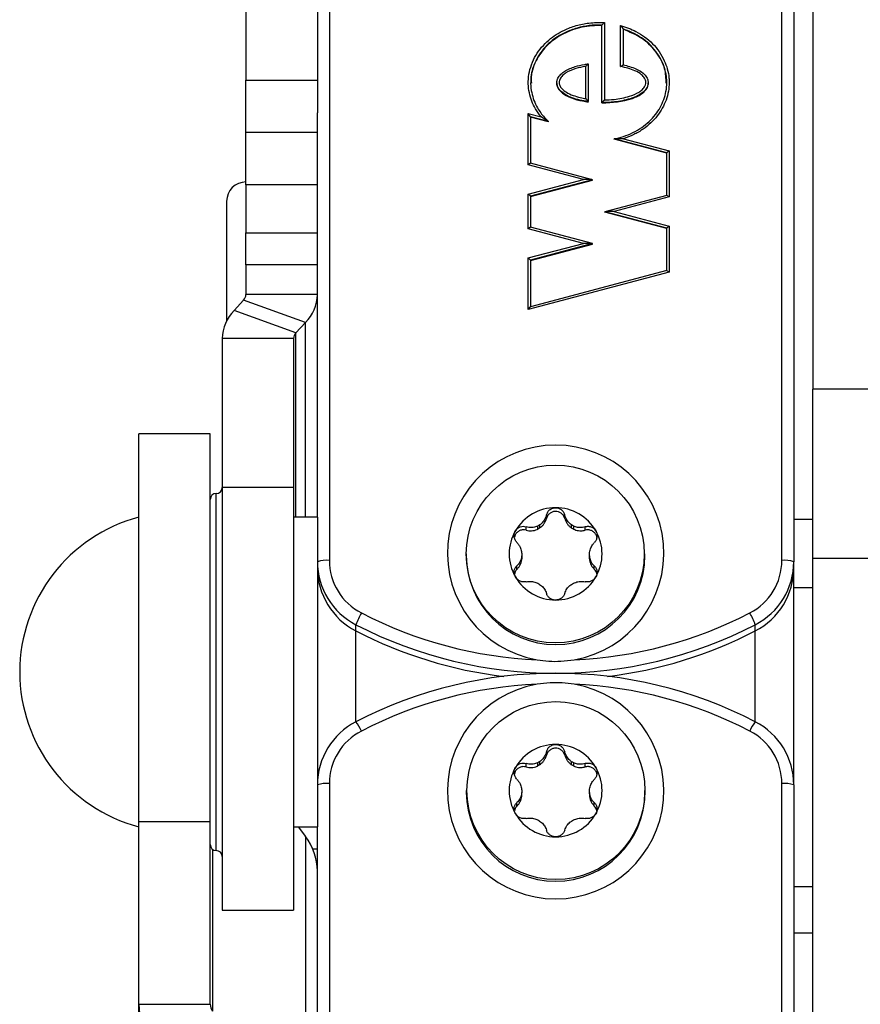
# Model space of a CAD drawing. Extents: x 5 to 415, y 4 to 293.
# Drawn here: x 34 to 37, y 264 to 267 of the extents above; entities that cross this region are included whole.
import ezdxf

# ---------------------------------------------------------------- set-up
doc = ezdxf.new("R2010")
doc.units = 0
doc.linetypes.add('SLD-DURCHGEHEND', pattern=[0])
doc.layers.add('AM_0', color=7, linetype='CONTINUOUS')

msp = doc.modelspace()

# ---------------------------------------------------------------- linework, layer by layer
at = {"layer": 'AM_0', "color": 7, "linetype": 'SLD-DURCHGEHEND'}
for p, q in [((35.15526, 269.17366), (35.15526, 265.09108)), ((36.42193, 265.09108), (36.42193, 269.17366)), ((36.45526, 269.17017), (36.45526, 265.0876)), ((34.92193, 269.02196), (34.92193, 266.4362)), ((35.12193, 269.02196), (35.12193, 266.4362)), ((36.5086, 266.95966), (36.5086, 265.57055)), ((35.92506, 266.59746), (35.92506, 266.38065)), ((35.91839, 266.37328), (35.91839, 266.59041)), ((35.97062, 266.47419), (35.97062, 266.58955)), ((35.97729, 266.5797), (35.97729, 266.47888)), ((35.88005, 266.48195), (35.88005, 266.37599)), ((35.87338, 266.38441), (35.87338, 266.47492)), ((34.92193, 266.4362), (35.12193, 266.4362)), ((34.92193, 266.28966), (34.92193, 266.4362)), ((35.12193, 266.4362), (35.12193, 266.34501)), ((35.79178, 266.42897), (35.79178, 266.42792)), ((36.04778, 266.42773), (36.04778, 266.42897)), ((35.88005, 266.37494), (35.88005, 266.37599)), ((35.91839, 266.37223), (35.91839, 266.37328)), ((35.12193, 265.212), (35.12193, 266.34501)), ((35.71206, 266.34268), (35.74772, 266.33324)), ((35.71206, 266.19887), (35.71206, 266.34268)), ((35.71872, 266.33336), (35.71206, 266.34268)), ((35.71872, 266.33336), (35.71872, 266.2033)), ((35.7683, 266.32023), (35.71872, 266.33336)), ((35.7683, 266.31919), (35.71872, 266.33231)), ((35.7683, 266.31919), (35.7683, 266.32023)), ((35.12193, 266.28966), (34.92193, 266.28966)), ((34.92193, 266.14312), (34.92193, 266.28966)), ((36.09978, 266.23249), (35.95201, 266.27161)), ((35.95201, 266.27056), (35.95201, 266.27161)), ((36.09978, 266.23145), (35.95201, 266.27056)), ((35.97815, 266.27224), (36.10644, 266.23828)), ((36.10644, 266.23828), (36.09978, 266.23249)), ((36.09978, 266.11348), (36.09978, 266.23249)), ((36.10644, 266.23828), (36.10644, 266.10905)), ((35.71872, 266.20327), (35.71206, 266.19887)), ((35.86619, 266.15807), (35.71206, 266.19887)), ((35.89198, 266.15744), (35.71869, 266.20331)), ((35.71206, 266.11727), (35.86619, 266.15807)), ((35.89211, 266.15737), (35.71872, 266.11148)), ((35.71872, 266.11043), (35.89211, 266.15633)), ((35.89211, 266.15633), (35.89211, 266.15737)), ((35.12193, 266.14312), (34.92193, 266.14312)), ((34.92193, 266.14312), (34.92193, 266.00857)), ((34.86776, 266.09691), (34.86776, 265.76176)), ((35.71206, 266.01986), (35.71206, 266.11727)), ((35.71872, 266.11148), (35.71206, 266.11727)), ((35.71872, 266.11148), (35.71872, 266.02429)), ((36.09981, 266.11349), (35.92652, 266.06762)), ((36.10644, 266.10905), (35.95231, 266.06825)), ((36.10644, 266.10905), (36.09978, 266.11344)), ((36.09978, 266.02165), (35.92639, 266.06755)), ((35.92639, 266.0665), (35.92639, 266.06755)), ((35.95231, 266.06825), (36.10644, 266.02745)), ((36.09978, 266.02061), (35.92639, 266.0665)), ((35.71872, 266.02425), (35.71206, 266.01986)), ((35.86619, 265.97906), (35.71206, 266.01986)), ((35.89198, 265.97843), (35.71869, 266.0243)), ((36.10644, 266.02745), (36.09978, 266.02165)), ((36.09978, 265.90264), (36.09978, 266.02165)), ((36.10644, 266.02745), (36.10644, 265.89821)), ((34.92193, 266.00857), (35.12193, 266.00857)), ((34.92193, 265.91889), (34.92193, 266.00857)), ((35.71206, 265.93825), (35.86619, 265.97906)), ((35.89211, 265.97836), (35.71872, 265.93246)), ((35.71872, 265.93142), (35.89211, 265.97731)), ((35.89211, 265.97731), (35.89211, 265.97836)), ((35.71206, 265.79381), (35.71206, 265.93825)), ((35.71872, 265.93246), (35.71206, 265.93825)), ((35.71872, 265.93246), (35.71872, 265.80177)), ((35.12193, 265.91889), (34.92193, 265.91889)), ((34.92193, 265.91889), (34.92193, 265.83568)), ((36.09981, 265.90265), (35.71869, 265.80177)), ((36.10644, 265.89821), (36.09978, 265.90261)), ((36.10644, 265.89821), (35.71206, 265.79381)), ((34.91535, 265.82022), (34.88864, 265.79111)), ((35.08855, 265.75729), (34.91535, 265.82022)), ((35.12193, 265.83568), (34.92193, 265.83568)), ((35.06184, 265.72817), (34.88864, 265.79111)), ((35.71206, 265.79381), (35.71872, 265.80174)), ((35.08855, 265.75729), (35.06184, 265.72817)), ((35.08855, 265.212), (35.08855, 265.75729)), ((35.05526, 265.71272), (34.85526, 265.71272)), ((34.85526, 265.71272), (34.85526, 265.29676)), ((35.05526, 265.71272), (35.05526, 265.29676)), ((35.06184, 265.212), (35.06184, 265.72817)), ((36.7086, 265.57055), (36.5086, 265.57055)), ((36.5086, 265.09786), (36.5086, 265.57055)), ((34.82193, 265.44533), (34.62193, 265.44533)), ((34.62193, 264.35912), (34.62193, 265.44533)), ((34.82193, 264.35912), (34.82193, 265.44533)), ((34.85526, 265.29676), (34.85526, 264.112)), ((34.85526, 265.29676), (35.05526, 265.29676)), ((35.05526, 265.29676), (35.05526, 264.112)), ((34.8386, 264.27867), (34.8386, 265.27867)), ((35.12193, 265.212), (35.05526, 265.212)), ((35.12193, 265.212), (35.12193, 264.39793)), ((35.76282, 265.2084), (35.76282, 265.21803)), ((35.81437, 265.2084), (35.81437, 265.21803)), ((35.70607, 265.17581), (35.70607, 265.18545)), ((35.73852, 265.17874), (35.73852, 265.18746)), ((35.74388, 265.19054), (35.74388, 265.18181)), ((35.83331, 265.18181), (35.83331, 265.19054)), ((35.83867, 265.18746), (35.83867, 265.17874)), ((35.87112, 265.17581), (35.87112, 265.18545)), ((36.45526, 265.20683), (36.5086, 265.20683)), ((35.74388, 265.18181), (35.73852, 265.17874)), ((35.83867, 265.17874), (35.83331, 265.18181)), ((35.5386, 265.10948), (35.5386, 265.1046)), ((35.6938, 265.11043), (35.6938, 265.10428)), ((35.6938, 265.09556), (35.6938, 265.10428)), ((35.6938, 265.10171), (35.6938, 265.09556)), ((35.88339, 265.10428), (35.88339, 265.11043)), ((35.88339, 265.10428), (35.88339, 265.09556)), ((35.88339, 265.09556), (35.88339, 265.10171)), ((36.0386, 265.1046), (36.0386, 265.10948)), ((35.68029, 265.06624), (35.68029, 265.07587)), ((35.8969, 265.06624), (35.8969, 265.07587)), ((36.45526, 265.07017), (36.45526, 265.0876)), ((36.5086, 265.09786), (36.7086, 265.09786)), ((36.5086, 258.14161), (36.5086, 265.09786)), ((36.45526, 264.46277), (36.45526, 265.07017)), ((36.45526, 265.01511), (36.5086, 265.01511)), ((35.22962, 264.89372), (35.22962, 264.91114)), ((36.34757, 264.89372), (36.34757, 264.91114)), ((35.22962, 264.63922), (35.22962, 264.89372)), ((36.34757, 264.63922), (36.34757, 264.89372)), ((35.76282, 264.54539), (35.76282, 264.55502)), ((35.81437, 264.54539), (35.81437, 264.55502)), ((35.73852, 264.51572), (35.73852, 264.52444)), ((35.74388, 264.52752), (35.74388, 264.5188)), ((35.83331, 264.5188), (35.83331, 264.52752)), ((35.83867, 264.52444), (35.83867, 264.51572)), ((35.70607, 264.5128), (35.70607, 264.52243)), ((35.74388, 264.5188), (35.73852, 264.51572)), ((35.83867, 264.51572), (35.83331, 264.5188)), ((35.87112, 264.5128), (35.87112, 264.52243)), ((35.15526, 264.46625), (35.15526, 260.38368)), ((35.5386, 264.44646), (35.5386, 264.44159)), ((35.6938, 264.44742), (35.6938, 264.44126)), ((35.6938, 264.43254), (35.6938, 264.44126)), ((35.88339, 264.44126), (35.88339, 264.44742)), ((35.88339, 264.44126), (35.88339, 264.43254)), ((36.0386, 264.44159), (36.0386, 264.44646)), ((36.42193, 260.38368), (36.42193, 264.46625)), ((36.45526, 264.46277), (36.45526, 260.38019)), ((35.68029, 264.40323), (35.68029, 264.41286)), ((35.8969, 264.40323), (35.8969, 264.41286)), ((35.12193, 264.39793), (35.12193, 264.3455)), ((34.82193, 264.35912), (34.62193, 264.35912)), ((34.62193, 263.84805), (34.62193, 264.35912)), ((34.82193, 263.84805), (34.82193, 264.35912)), ((35.05526, 264.34533), (35.12193, 264.34533)), ((35.06826, 264.34533), (35.08855, 264.31802)), ((35.12193, 263.20535), (35.12193, 264.3455)), ((35.08855, 264.31802), (35.08855, 263.47893)), ((34.82851, 264.28207), (34.82851, 263.82896)), ((35.12193, 264.28237), (35.10918, 264.28237)), ((35.12193, 264.24523), (35.12001, 264.24523)), ((36.5086, 264.1775), (36.45526, 264.1775)), ((34.85526, 264.112), (35.05526, 264.112)), ((36.45526, 264.04859), (36.5086, 264.04859)), ((34.62193, 263.84805), (34.82193, 263.84805)), ((34.62193, 263.20136), (34.62193, 263.84805))]:
    msp.add_line(p, q, dxfattribs=at)
for centre in [(35.78771, 265.10919), (35.78948, 264.44675)]:
    msp.add_circle(centre, 0.24911, dxfattribs=at)
for centre, radius, start, end in [((34.92193, 266.09691), 0.05417, 90, 180), ((34.89899, 265.83632), 0.02295, 315.47054, 358.40323), ((35.00558, 265.83892), 0.1164, 315.47054, 358.40323), ((34.97162, 265.70948), 0.1164, 135.47054, 178.40323), ((35.0782, 265.71208), 0.02295, 135.47054, 178.40323), ((35.7886, 265.11125), 0.30278, 279.87646, 260.12354), ((34.8386, 265.29533), 0.01667, 270, 0), ((34.8386, 265.262), 0.01667, 90, 180), ((34.73693, 264.77867), 0.44833, 104.86282, 255.13718), ((35.78846, 265.10864), 0.13013, 89.94099, 149.78681), ((35.78873, 265.10864), 0.13013, 30.21319, 90.05901), ((35.78847, 265.10668), 0.09497, 117.99928, 121.72853), ((35.78872, 265.10668), 0.09497, 58.27147, 62.00072), ((35.78729, 265.10948), 0.12869, 149.84587, 210.15413), ((35.7899, 265.10948), 0.12869, 329.84587, 30.15413), ((35.7886, 265.10555), 0.25, 180.21707, 359.78293), ((35.78756, 265.10736), 0.09381, 178.11993, 181.88007), ((35.78963, 265.10736), 0.09381, 358.11993, 1.88007), ((35.14702, 265.00874), 0.08275, 84.28345, 107.65129), ((35.32071, 265.08783), 0.19878, 180.06649, 242.72664), ((35.32091, 265.09127), 0.16565, 180.06649, 242.72664), ((36.25628, 265.09127), 0.16565, 297.27336, 359.93351), ((36.25648, 265.08783), 0.19878, 297.27336, 359.93351), ((36.43017, 265.00874), 0.08275, 72.34871, 95.71655), ((35.32071, 265.07041), 0.19878, 180.06649, 242.72664), ((36.25648, 265.07041), 0.19878, 297.27336, 359.93351), ((35.78846, 265.11032), 0.13013, 210.21319, 270.05901), ((35.78847, 265.10803), 0.09497, 238.27147, 242.00072), ((35.78873, 265.11032), 0.13013, 269.94099, 329.78681), ((35.78872, 265.10803), 0.09497, 297.99928, 301.72853), ((35.45037, 264.82794), 0.2359, 150.51952, 159.34785), ((35.78841, 265.99463), 1.18281, 242.65067, 267.49269), ((35.78879, 265.99463), 1.18281, 272.50731, 297.34933), ((36.12682, 264.82794), 0.2359, 20.65215, 29.48048), ((35.7886, 265.99209), 1.21692, 242.65574, 297.34426), ((35.78828, 265.97373), 1.21594, 242.64853, 263.14748), ((35.78891, 265.97373), 1.21594, 276.85252, 297.35147), ((35.7886, 263.55828), 1.21692, 62.65574, 117.34426), ((35.78841, 263.5627), 1.18281, 92.50731, 117.34933), ((35.7886, 264.44609), 0.30278, 99.87646, 80.12354), ((35.78879, 263.5627), 1.18281, 62.65067, 87.49269), ((35.32071, 264.46254), 0.19878, 117.27336, 179.93351), ((35.13592, 264.56609), 0.11886, 23.40118, 37.97213), ((36.44127, 264.56609), 0.11886, 142.02787, 156.59882), ((36.25648, 264.46254), 0.19878, 0.06649, 62.72664), ((35.32091, 264.46606), 0.16565, 117.27336, 179.93351), ((36.25628, 264.46606), 0.16565, 0.06649, 62.72664), ((35.78846, 264.44563), 0.13013, 89.94099, 149.78681), ((35.78873, 264.44563), 0.13013, 30.21319, 90.05901), ((35.78847, 264.44366), 0.09497, 117.99928, 121.72853), ((35.78872, 264.44366), 0.09497, 58.27147, 62.00072), ((35.78729, 264.44646), 0.12869, 149.84587, 210.15413), ((35.7899, 264.44646), 0.12869, 329.84587, 30.15413), ((35.14702, 264.38392), 0.08275, 84.28345, 107.65129), ((35.7886, 264.44253), 0.25, 180.21707, 359.78293), ((35.78756, 264.44434), 0.09381, 178.11993, 181.88007), ((35.78963, 264.44434), 0.09381, 358.11993, 1.88007), ((36.43017, 264.38392), 0.08275, 72.34871, 95.71655), ((35.78846, 264.4473), 0.13013, 210.21319, 270.05901), ((35.78847, 264.44502), 0.09497, 238.27147, 242.00072), ((35.78873, 264.4473), 0.13013, 269.94099, 329.78681), ((35.78872, 264.44502), 0.09497, 297.99928, 301.72853), ((34.95988, 264.2195), 0.16206, 0.60893, 37.43804), ((34.8386, 264.29533), 0.01667, 180, 270), ((34.8386, 264.262), 0.01667, 0, 90), ((34.78398, 263.84977), 0.16206, 180.60893, 217.43804), ((34.85387, 263.84838), 0.03195, 180.60893, 217.43804)]:
    msp.add_arc(centre, radius, start, end, dxfattribs=at)
for centre, start_param, end_param in [((35.86619, 266.15737), 0, 1.5707963), ((35.95231, 266.06755), 1.5707963, 3.1415927), ((35.86619, 265.97836), 0, 1.5707963)]:
    msp.add_ellipse(centre, major_axis=(0.02592, 0), ratio=0.0268856, start_param=start_param, end_param=end_param, dxfattribs=at)
for points, knots in [([(35.74772, 266.33324), (35.74222, 266.34068), (35.73204, 266.35446), (35.72137, 266.37736), (35.71431, 266.40087), (35.71127, 266.42629), (35.71316, 266.45306), (35.72033, 266.48004), (35.7325, 266.50563), (35.74907, 266.52895), (35.76849, 266.54844), (35.79014, 266.56432), (35.81557, 266.57831), (35.8461, 266.58974), (35.88381, 266.59795), (35.91048, 266.59763), (35.92506, 266.59746)], [0, 0, 0, 0, 0.0679501, 0.1259316, 0.1852839, 0.2484242, 0.3137686, 0.3822524, 0.4531513, 0.5216235, 0.5920474, 0.6547058, 0.7185004, 0.8048103, 0.8933532, 1, 1, 1, 1]), ([(35.91839, 266.59041), (35.91839, 266.59041), (35.90637, 266.59093), (35.88281, 266.58992), (35.84828, 266.58281), (35.81879, 266.57176), (35.79391, 266.55813), (35.77321, 266.54299), (35.75438, 266.52418), (35.7386, 266.50209), (35.72675, 266.47738), (35.71987, 266.45189), (35.71796, 266.42604), (35.72079, 266.40195), (35.72753, 266.37916), (35.73882, 266.3554), (35.75284, 266.33554), (35.76449, 266.32401), (35.7683, 266.32023)], [0, 0, 0, 0, 0.0000098, 0.0881092, 0.1716785, 0.2573722, 0.3177939, 0.3792377, 0.444905, 0.512398, 0.5778329, 0.6454766, 0.705517, 0.7676705, 0.8230181, 0.8797218, 0.9606056, 1, 1, 1, 1]), ([(35.91839, 266.59041), (35.91844, 266.59052), (35.91854, 266.59074), (35.91932, 266.59168), (35.92074, 266.5932), (35.92274, 266.59522), (35.92429, 266.59673), (35.92502, 266.59743), (35.92506, 266.59746)], [0, 0, 0, 0, 0.1436155, 0.2865987, 0.485338, 0.7558507, 0.9893427, 1, 1, 1, 1]), ([(35.91839, 266.58937), (35.89959, 266.58872), (35.86231, 266.58743), (35.81025, 266.56827), (35.76598, 266.53835), (35.73536, 266.49799), (35.71914, 266.4594), (35.72041, 266.43563), (35.72083, 266.42793)], [0, 0, 0, 0, 0.1964334, 0.3895079, 0.5744708, 0.750211, 0.9191626, 1, 1, 1, 1]), ([(35.95201, 266.27161), (35.95201, 266.27161), (35.96092, 266.27339), (35.97891, 266.27815), (36.00511, 266.28878), (36.02926, 266.30271), (36.0506, 266.31966), (36.06788, 266.33852), (36.08174, 266.35937), (36.09183, 266.38128), (36.09826, 266.40472), (36.10016, 266.42496), (36.09921, 266.44506), (36.09559, 266.46484), (36.08703, 266.48844), (36.07378, 266.51168), (36.05599, 266.53317), (36.03461, 266.55146), (36.00859, 266.56784), (35.98852, 266.57544), (35.97729, 266.5797)], [0, 0, 0, 0, 0.000009, 0.0616001, 0.1258696, 0.1913837, 0.2501944, 0.3104173, 0.364574, 0.4200372, 0.4739928, 0.529569, 0.5577719, 0.6110806, 0.6659192, 0.7281338, 0.7923098, 0.8547237, 0.9187099, 1, 1, 1, 1]), ([(35.97062, 266.58955), (35.98523, 266.58444), (36.00887, 266.57615), (36.03843, 266.55762), (36.06044, 266.53886), (36.07914, 266.51638), (36.09291, 266.49237), (36.102, 266.46746), (36.10584, 266.44676), (36.10684, 266.42572), (36.10491, 266.40452), (36.0983, 266.38016), (36.08771, 266.35704), (36.07343, 266.33547), (36.05536, 266.31566), (36.0331, 266.29797), (36.00727, 266.28286), (35.98793, 266.27581), (35.97815, 266.27224)], [0, 0, 0, 0, 0.1043637, 0.1689838, 0.2351161, 0.2997998, 0.3664609, 0.4221403, 0.4793549, 0.508894, 0.5652582, 0.6233859, 0.6797051, 0.7374267, 0.7983732, 0.8608416, 0.9296602, 1, 1, 1, 1]), ([(35.97062, 266.58955), (35.97065, 266.58951), (35.97154, 266.58829), (35.97323, 266.58593), (35.97528, 266.58298), (35.97654, 266.58107), (35.97717, 266.58003), (35.97725, 266.57981), (35.97729, 266.5797)], [0, 0, 0, 0, 0.0095319, 0.3169907, 0.6026785, 0.777143, 0.8881468, 1, 1, 1, 1]), ([(36.09813, 266.42775), (36.09758, 266.44124), (36.09631, 266.47244), (36.07143, 266.51698), (36.03106, 266.55659), (35.99553, 266.57117), (35.97729, 266.57865)], [0, 0, 0, 0, 0.194364, 0.4493764, 0.717191, 1, 1, 1, 1]), ([(35.88005, 266.37599), (35.88005, 266.37599), (35.87198, 266.3771), (35.85683, 266.37986), (35.83498, 266.38618), (35.81585, 266.39453), (35.80156, 266.40559), (35.79363, 266.41745), (35.79151, 266.42654), (35.7921, 266.43449), (35.79506, 266.44326), (35.80277, 266.45324), (35.81871, 266.46533), (35.84173, 266.47427), (35.86432, 266.4796), (35.87674, 266.48145), (35.88005, 266.48195)], [0, 0, 0, 0, 0.0000181, 0.1105993, 0.2086554, 0.3085965, 0.3925619, 0.4505687, 0.4999696, 0.5161978, 0.5591589, 0.6238773, 0.6847964, 0.8295357, 0.954616, 1, 1, 1, 1]), ([(35.88005, 266.48195), (35.88, 266.48196), (35.87992, 266.48197), (35.87921, 266.48134), (35.87788, 266.47999), (35.87585, 266.47777), (35.87422, 266.47591), (35.87341, 266.47495), (35.87338, 266.47492)], [0, 0, 0, 0, 0.1270576, 0.2533925, 0.4396117, 0.7171464, 0.9899647, 1, 1, 1, 1]), ([(35.87338, 266.47492), (35.87269, 266.4748), (35.86319, 266.47318), (35.84401, 266.4687), (35.82223, 266.4603), (35.8077, 266.44935), (35.80115, 266.44093), (35.79822, 266.43256), (35.7985, 266.42633), (35.80077, 266.41949), (35.8067, 266.41068), (35.81951, 266.40088), (35.83737, 266.39311), (35.85589, 266.38767), (35.8681, 266.3854), (35.87338, 266.38441)], [0, 0, 0, 0, 0.0112898, 0.15496585, 0.31688038, 0.38130368, 0.44616006, 0.48582176, 0.52221942, 0.54451174, 0.60177163, 0.69024182, 0.80037772, 0.91358195, 1, 1, 1, 1]), ([(35.97729, 266.47888), (35.97729, 266.47888), (35.98966, 266.47629), (36.0095, 266.47071), (36.03199, 266.4581), (36.04299, 266.44578), (36.04776, 266.43484), (36.04803, 266.42471), (36.04421, 266.4143), (36.03665, 266.40458), (36.02114, 266.39281), (35.99301, 266.38174), (35.95661, 266.37443), (35.92996, 266.37363), (35.91839, 266.37328)], [0, 0, 0, 0, 0.00001639, 0.15542507, 0.2516606, 0.31272254, 0.35567398, 0.39646679, 0.43460188, 0.49056201, 0.54585479, 0.67265001, 0.85791585, 1, 1, 1, 1]), ([(35.92506, 266.38065), (35.93414, 266.38108), (35.95786, 266.38219), (35.99084, 266.38878), (36.0176, 266.39922), (36.03174, 266.40989), (36.03819, 266.4181), (36.0413, 266.42638), (36.04108, 266.43422), (36.03716, 266.44303), (36.02751, 266.45374), (36.0112, 266.46278), (35.9912, 266.46976), (35.97752, 266.47271), (35.97062, 266.47419)], [0, 0, 0, 0, 0.1220232, 0.3187669, 0.4495585, 0.5035098, 0.5553417, 0.5880307, 0.621032, 0.6584114, 0.7157287, 0.8121286, 0.9053714, 1, 1, 1, 1]), ([(35.97062, 266.47419), (35.97066, 266.47422), (35.97134, 266.47477), (35.97283, 266.47595), (35.97481, 266.47743), (35.97628, 266.47845), (35.97713, 266.47895), (35.97724, 266.4789), (35.97729, 266.47888)], [0, 0, 0, 0, 0.0112532, 0.2193495, 0.4808977, 0.6866864, 0.8430729, 1, 1, 1, 1]), ([(35.79178, 266.42792), (35.79221, 266.42452), (35.79311, 266.41749), (35.80141, 266.40433), (35.82878, 266.38399), (35.85851, 266.37874), (35.88005, 266.37494)], [0, 0, 0, 0, 0.0928193, 0.1923023, 0.4149928, 1, 1, 1, 1]), ([(35.91839, 266.37223), (35.94719, 266.374), (35.98708, 266.37646), (36.02853, 266.39559), (36.04228, 266.41016), (36.04746, 266.4201), (36.04747, 266.42616), (36.04748, 266.42794)], [0, 0, 0, 0, 0.56804331, 0.7866474, 0.87985085, 0.96476536, 1, 1, 1, 1]), ([(35.87338, 266.38441), (35.87341, 266.38438), (35.87422, 266.38342), (35.87585, 266.38149), (35.87788, 266.37901), (35.87921, 266.37731), (35.87992, 266.37632), (35.88, 266.3761), (35.88005, 266.37599)], [0, 0, 0, 0, 0.0100353, 0.2828536, 0.5603883, 0.7466075, 0.8729424, 1, 1, 1, 1]), ([(35.91839, 266.37328), (35.91844, 266.37339), (35.91853, 266.3736), (35.9193, 266.37455), (35.9207, 266.37611), (35.9227, 266.37824), (35.92427, 266.37985), (35.92502, 266.38062), (35.92506, 266.38065)], [0, 0, 0, 0, 0.1396629, 0.2786819, 0.4740644, 0.7456904, 0.989514, 1, 1, 1, 1]), ([(35.7683, 266.32023), (35.76828, 266.32027), (35.76822, 266.32036), (35.76768, 266.32074), (35.76593, 266.32188), (35.75921, 266.32597), (35.75269, 266.33003), (35.74776, 266.33321), (35.74772, 266.33324)], [0, 0, 0, 0, 0.0262694, 0.058783, 0.1189539, 0.3190863, 0.9932896, 1, 1, 1, 1]), ([(35.97815, 266.27224), (35.97809, 266.27224), (35.97146, 266.27207), (35.96308, 266.27196), (35.95466, 266.27184), (35.95269, 266.27174), (35.9521, 266.27168), (35.95204, 266.27163), (35.95201, 266.27161)], [0, 0, 0, 0, 0.0064932, 0.7130777, 0.8949543, 0.9482743, 0.9768046, 1, 1, 1, 1]), ([(35.76282, 265.21803), (35.76211, 265.21565), (35.76067, 265.21084), (35.75728, 265.20438), (35.75315, 265.19869), (35.74876, 265.19411), (35.7454, 265.19165), (35.74388, 265.19054)], [0, 0, 0, 0, 0.2258923, 0.457325, 0.6457498, 0.8392328, 1, 1, 1, 1]), ([(35.76282, 265.21803), (35.76391, 265.22109), (35.7661, 265.22722), (35.77314, 265.23429), (35.78112, 265.2382), (35.78643, 265.2386), (35.7886, 265.23877)], [0, 0, 0, 0, 0.2816087, 0.5646141, 0.8224587, 1, 1, 1, 1]), ([(35.81437, 265.2084), (35.81332, 265.21123), (35.81121, 265.2169), (35.80471, 265.22347), (35.7966, 265.2276), (35.78755, 265.22878), (35.77863, 265.22691), (35.77088, 265.22219), (35.76536, 265.21569), (35.7636, 265.21063), (35.76282, 265.2084)], [0, 0, 0, 0, 0.1287742, 0.2577586, 0.3863933, 0.5146377, 0.642675, 0.7707321, 0.8990309, 1, 1, 1, 1]), ([(35.7886, 265.23877), (35.78929, 265.23875), (35.79272, 265.23866), (35.79883, 265.2371), (35.8059, 265.23266), (35.81157, 265.22614), (35.81342, 265.22078), (35.81437, 265.21803)], [0, 0, 0, 0, 0.0574595, 0.2812821, 0.5075504, 0.7470048, 1, 1, 1, 1]), ([(35.83331, 265.19054), (35.83154, 265.19185), (35.82793, 265.19452), (35.82189, 265.20111), (35.81706, 265.2091), (35.8151, 265.21559), (35.81437, 265.21803)], [0, 0, 0, 0, 0.1880301, 0.3823784, 0.7677347, 1, 1, 1, 1]), ([(35.67601, 265.17412), (35.67638, 265.17471), (35.67816, 265.17761), (35.68251, 265.18206), (35.68973, 265.18583), (35.69797, 265.18729), (35.70332, 265.18607), (35.70607, 265.18545)], [0, 0, 0, 0, 0.0573581, 0.2811826, 0.5074475, 0.7468942, 1, 1, 1, 1]), ([(35.73852, 265.18746), (35.73651, 265.1866), (35.73241, 265.18485), (35.72385, 265.18306), (35.71479, 265.18306), (35.70845, 265.18479), (35.70607, 265.18545)], [0, 0, 0, 0, 0.1880301, 0.3823784, 0.7677347, 1, 1, 1, 1]), ([(35.74388, 265.18181), (35.74579, 265.18322), (35.74974, 265.18612), (35.75479, 265.19173), (35.75968, 265.19905), (35.76167, 265.20497), (35.76282, 265.2084)], [0, 0, 0, 0, 0.213007, 0.4409581, 0.6754406, 1, 1, 1, 1]), ([(35.81437, 265.2084), (35.81514, 265.20596), (35.81671, 265.201), (35.82057, 265.19422), (35.82549, 265.1881), (35.82994, 265.18414), (35.83271, 265.18223), (35.83331, 265.18181)], [0, 0, 0, 0, 0.230088, 0.4667914, 0.6970921, 0.934159, 1, 1, 1, 1]), ([(35.87112, 265.18545), (35.8688, 265.18481), (35.86411, 265.18351), (35.85705, 265.18305), (35.85023, 265.18365), (35.84417, 265.18507), (35.84039, 265.18671), (35.83867, 265.18746)], [0, 0, 0, 0, 0.2258921, 0.4573245, 0.6457494, 0.8392324, 1, 1, 1, 1]), ([(35.87112, 265.18545), (35.8742, 265.18611), (35.88035, 265.18745), (35.88974, 265.1851), (35.89697, 265.18026), (35.89996, 265.1759), (35.90118, 265.17412)], [0, 0, 0, 0, 0.2816082, 0.5646137, 0.8224583, 1, 1, 1, 1]), ([(35.68029, 265.14105), (35.67831, 265.14359), (35.67434, 265.1487), (35.672, 265.15847), (35.67274, 265.16739), (35.67506, 265.17217), (35.67601, 265.17412)], [0, 0, 0, 0, 0.2814702, 0.5644925, 0.8223503, 1, 1, 1, 1]), ([(35.70607, 265.17581), (35.7031, 265.17634), (35.69716, 265.17738), (35.68822, 265.1751), (35.68066, 265.17018), (35.67522, 265.16348), (35.67386, 265.15822), (35.67325, 265.15586)], [0, 0, 0, 0, 0.2080203, 0.4163805, 0.6241758, 0.8313408, 1, 1, 1, 1]), ([(35.70607, 265.17581), (35.70856, 265.17525), (35.71362, 265.17409), (35.72141, 265.174), (35.72915, 265.17515), (35.73482, 265.177), (35.73786, 265.17843), (35.73852, 265.17874)], [0, 0, 0, 0, 0.2300878, 0.4667909, 0.6970916, 0.9341585, 1, 1, 1, 1]), ([(35.83867, 265.17874), (35.84084, 265.1778), (35.84534, 265.17585), (35.85272, 265.17432), (35.86149, 265.1738), (35.86758, 265.17507), (35.87112, 265.17581)], [0, 0, 0, 0, 0.2130075, 0.4409586, 0.6754411, 1, 1, 1, 1]), ([(35.90413, 265.15541), (35.90412, 265.15571), (35.90398, 265.15898), (35.90089, 265.16477), (35.89506, 265.17154), (35.88704, 265.17582), (35.87869, 265.1773), (35.87344, 265.17627), (35.87112, 265.17581)], [0, 0, 0, 0, 0.0205237, 0.2252115, 0.4295684, 0.6339568, 0.8387307, 1, 1, 1, 1]), ([(35.90118, 265.17412), (35.90151, 265.17351), (35.90315, 265.17052), (35.90491, 265.16444), (35.90476, 265.15602), (35.90219, 265.14772), (35.89869, 265.14331), (35.8969, 265.14105)], [0, 0, 0, 0, 0.0574591, 0.2812818, 0.50755, 0.7470044, 1, 1, 1, 1]), ([(35.68029, 265.14105), (35.6819, 265.13919), (35.68516, 265.13541), (35.68883, 265.12911), (35.69152, 265.1226), (35.69318, 265.11645), (35.69361, 265.11231), (35.6938, 265.11043)], [0, 0, 0, 0, 0.2258324, 0.4572003, 0.6456352, 0.8391284, 1, 1, 1, 1]), ([(35.88339, 265.11043), (35.88362, 265.11263), (35.88411, 265.1171), (35.88664, 265.1257), (35.89086, 265.13403), (35.89525, 265.13913), (35.8969, 265.14105)], [0, 0, 0, 0, 0.1880301, 0.3823784, 0.7677347, 1, 1, 1, 1]), ([(35.6938, 265.10428), (35.69357, 265.10212), (35.69308, 265.09775), (35.69055, 265.08959), (35.68633, 265.08196), (35.68194, 265.07754), (35.68029, 265.07587)], [0, 0, 0, 0, 0.1880301, 0.3823784, 0.7677347, 1, 1, 1, 1]), ([(35.8969, 265.07587), (35.89529, 265.07749), (35.89203, 265.08076), (35.88836, 265.08646), (35.88567, 265.09251), (35.88401, 265.09837), (35.88358, 265.10243), (35.88339, 265.10428)], [0, 0, 0, 0, 0.2258324, 0.4572003, 0.6456352, 0.8391284, 1, 1, 1, 1]), ([(35.67601, 265.04483), (35.67568, 265.04544), (35.67404, 265.04843), (35.67228, 265.05436), (35.67243, 265.06237), (35.675, 265.07004), (35.6785, 265.07389), (35.68029, 265.07587)], [0, 0, 0, 0, 0.0574591, 0.2812818, 0.50755, 0.7470044, 1, 1, 1, 1]), ([(35.68029, 265.06624), (35.68201, 265.06809), (35.6855, 265.07185), (35.68943, 265.07848), (35.69226, 265.08571), (35.69347, 265.0915), (35.69374, 265.09483), (35.6938, 265.09556)], [0, 0, 0, 0, 0.2300152, 0.4666393, 0.6969406, 0.934008, 1, 1, 1, 1]), ([(35.88339, 265.09556), (35.88365, 265.09322), (35.88419, 265.08838), (35.88652, 265.08128), (35.8904, 265.07349), (35.89451, 265.0689), (35.8969, 265.06624)], [0, 0, 0, 0, 0.2128583, 0.4408094, 0.6752919, 1, 1, 1, 1]), ([(35.8969, 265.07587), (35.89888, 265.07364), (35.90285, 265.06917), (35.90519, 265.06008), (35.90445, 265.05152), (35.90213, 265.04677), (35.90118, 265.04483)], [0, 0, 0, 0, 0.2814702, 0.5644925, 0.8223503, 1, 1, 1, 1]), ([(35.68029, 265.06624), (35.67831, 265.06398), (35.67481, 265.06), (35.6737, 265.05485), (35.67322, 265.05263)], [0, 0, 0, 0, 0.5687933, 1, 1, 1, 1]), ([(35.90399, 265.05329), (35.90324, 265.05589), (35.90184, 265.06075), (35.89847, 265.0645), (35.8969, 265.06624)], [0, 0, 0, 0, 0.5351048, 1, 1, 1, 1]), ([(35.70607, 265.03148), (35.703, 265.03112), (35.69684, 265.03041), (35.68745, 265.03345), (35.68022, 265.03864), (35.67723, 265.04304), (35.67601, 265.04483)], [0, 0, 0, 0, 0.2816082, 0.5646137, 0.8224583, 1, 1, 1, 1]), ([(35.70607, 265.03148), (35.70839, 265.03187), (35.71308, 265.03266), (35.72014, 265.03252), (35.72696, 265.03147), (35.73302, 265.02976), (35.7368, 265.02803), (35.73852, 265.02725)], [0, 0, 0, 0, 0.2258921, 0.4573245, 0.6457494, 0.8392324, 1, 1, 1, 1]), ([(35.74388, 265.02418), (35.74565, 265.0229), (35.74926, 265.02032), (35.7553, 265.01417), (35.76013, 265.0069), (35.76209, 265.00108), (35.76282, 264.99889)], [0, 0, 0, 0, 0.1880301, 0.3823784, 0.7677347, 1, 1, 1, 1]), ([(35.81437, 264.99889), (35.81508, 265.00102), (35.81652, 265.00534), (35.81991, 265.0112), (35.82404, 265.01643), (35.82843, 265.02072), (35.83179, 265.0231), (35.83331, 265.02418)], [0, 0, 0, 0, 0.2258923, 0.457325, 0.6457498, 0.8392328, 1, 1, 1, 1]), ([(35.83867, 265.02725), (35.84068, 265.02816), (35.84478, 265.02999), (35.85334, 265.03223), (35.8624, 265.03294), (35.86874, 265.03188), (35.87112, 265.03148)], [0, 0, 0, 0, 0.1880301, 0.3823784, 0.7677347, 1, 1, 1, 1]), ([(35.90118, 265.04483), (35.90081, 265.04424), (35.89903, 265.04133), (35.89468, 265.03674), (35.88746, 265.03255), (35.87922, 265.03046), (35.87387, 265.03113), (35.87112, 265.03148)], [0, 0, 0, 0, 0.05735812, 0.2811826, 0.50744749, 0.74689421, 1, 1, 1, 1]), ([(35.7886, 264.98019), (35.7879, 264.98021), (35.78447, 264.98029), (35.77836, 264.9817), (35.77129, 264.98573), (35.76562, 264.99162), (35.76377, 264.99642), (35.76282, 264.99889)], [0, 0, 0, 0, 0.05745952, 0.28128211, 0.50755036, 0.74700475, 1, 1, 1, 1]), ([(35.81437, 264.99889), (35.81328, 264.99614), (35.81109, 264.99064), (35.80405, 264.98425), (35.79607, 264.9807), (35.79076, 264.98034), (35.7886, 264.98019)], [0, 0, 0, 0, 0.2816087, 0.5646141, 0.8224587, 1, 1, 1, 1]), ([(35.73666, 264.81296), (35.7477, 264.81146), (35.7699, 264.80846), (35.80481, 264.80825), (35.82826, 264.81134), (35.84053, 264.81296)], [0, 0, 0, 0, 0.3201492, 0.6442175, 1, 1, 1, 1]), ([(35.84053, 264.74438), (35.82949, 264.74586), (35.80729, 264.74885), (35.77238, 264.74905), (35.74893, 264.74598), (35.73666, 264.74438)], [0, 0, 0, 0, 0.3201492, 0.6442175, 1, 1, 1, 1]), ([(35.76282, 264.55502), (35.76211, 264.55264), (35.76067, 264.54782), (35.75728, 264.54136), (35.75315, 264.53568), (35.74876, 264.53109), (35.7454, 264.52864), (35.74388, 264.52752)], [0, 0, 0, 0, 0.22589234, 0.45732496, 0.64574984, 0.83923281, 1, 1, 1, 1]), ([(35.76282, 264.55502), (35.76391, 264.55808), (35.7661, 264.56421), (35.77314, 264.57128), (35.78112, 264.57519), (35.78643, 264.57559), (35.7886, 264.57575)], [0, 0, 0, 0, 0.2816087, 0.5646141, 0.8224587, 1, 1, 1, 1]), ([(35.81437, 264.54539), (35.81332, 264.54822), (35.81121, 264.55389), (35.80471, 264.56045), (35.7966, 264.56459), (35.78755, 264.56577), (35.77863, 264.5639), (35.77088, 264.55917), (35.76536, 264.55267), (35.7636, 264.54762), (35.76282, 264.54539)], [0, 0, 0, 0, 0.1287742, 0.2577586, 0.3863933, 0.5146377, 0.642675, 0.7707321, 0.8990309, 1, 1, 1, 1]), ([(35.7886, 264.57575), (35.78929, 264.57573), (35.79272, 264.57565), (35.79883, 264.57409), (35.8059, 264.56965), (35.81157, 264.56312), (35.81342, 264.55777), (35.81437, 264.55502)], [0, 0, 0, 0, 0.0574595, 0.2812821, 0.5075504, 0.7470048, 1, 1, 1, 1]), ([(35.83331, 264.52752), (35.83154, 264.52884), (35.82793, 264.53151), (35.82189, 264.5381), (35.81706, 264.54608), (35.8151, 264.55258), (35.81437, 264.55502)], [0, 0, 0, 0, 0.1880301, 0.3823784, 0.7677347, 1, 1, 1, 1]), ([(35.67601, 264.51111), (35.67638, 264.5117), (35.67816, 264.5146), (35.68251, 264.51905), (35.68973, 264.52282), (35.69797, 264.52428), (35.70332, 264.52306), (35.70607, 264.52243)], [0, 0, 0, 0, 0.0573581, 0.2811826, 0.5074475, 0.7468942, 1, 1, 1, 1]), ([(35.73852, 264.52444), (35.73651, 264.52358), (35.73241, 264.52183), (35.72385, 264.52004), (35.71479, 264.52005), (35.70845, 264.52178), (35.70607, 264.52243)], [0, 0, 0, 0, 0.1880301, 0.3823784, 0.7677347, 1, 1, 1, 1]), ([(35.74388, 264.5188), (35.74579, 264.5202), (35.74974, 264.52311), (35.75479, 264.52871), (35.75968, 264.53603), (35.76167, 264.54195), (35.76282, 264.54539)], [0, 0, 0, 0, 0.213007, 0.4409581, 0.6754406, 1, 1, 1, 1]), ([(35.81437, 264.54539), (35.81514, 264.54294), (35.81671, 264.53799), (35.82057, 264.53121), (35.82549, 264.52509), (35.82994, 264.52113), (35.83271, 264.51922), (35.83331, 264.5188)], [0, 0, 0, 0, 0.230088, 0.4667914, 0.6970921, 0.934159, 1, 1, 1, 1]), ([(35.87112, 264.52243), (35.8688, 264.52179), (35.86411, 264.5205), (35.85705, 264.52004), (35.85023, 264.52063), (35.84417, 264.52205), (35.84039, 264.5237), (35.83867, 264.52444)], [0, 0, 0, 0, 0.2258921, 0.4573245, 0.6457494, 0.8392324, 1, 1, 1, 1]), ([(35.87112, 264.52243), (35.8742, 264.5231), (35.88035, 264.52444), (35.88974, 264.52208), (35.89697, 264.51725), (35.89996, 264.51289), (35.90118, 264.51111)], [0, 0, 0, 0, 0.2816082, 0.5646137, 0.8224583, 1, 1, 1, 1]), ([(35.68029, 264.47803), (35.67831, 264.48058), (35.67434, 264.48568), (35.672, 264.49545), (35.67274, 264.50437), (35.67506, 264.50916), (35.67601, 264.51111)], [0, 0, 0, 0, 0.28147023, 0.56449248, 0.82235028, 1, 1, 1, 1]), ([(35.70607, 264.5128), (35.7031, 264.51332), (35.69716, 264.51436), (35.68822, 264.51208), (35.68066, 264.50717), (35.67522, 264.50047), (35.67386, 264.49521), (35.67325, 264.49285)], [0, 0, 0, 0, 0.2080203, 0.4163805, 0.6241758, 0.8313408, 1, 1, 1, 1]), ([(35.70607, 264.5128), (35.70856, 264.51223), (35.71362, 264.51108), (35.72141, 264.51099), (35.72915, 264.51214), (35.73482, 264.51399), (35.73786, 264.51541), (35.73852, 264.51572)], [0, 0, 0, 0, 0.2300878, 0.4667909, 0.6970916, 0.9341585, 1, 1, 1, 1]), ([(35.83867, 264.51572), (35.84084, 264.51478), (35.84534, 264.51283), (35.85272, 264.51131), (35.86149, 264.51078), (35.86758, 264.51206), (35.87112, 264.5128)], [0, 0, 0, 0, 0.2130075, 0.4409586, 0.6754411, 1, 1, 1, 1]), ([(35.90413, 264.4924), (35.90412, 264.49269), (35.90398, 264.49597), (35.90089, 264.50176), (35.89506, 264.50852), (35.88704, 264.51281), (35.87869, 264.51429), (35.87344, 264.51325), (35.87112, 264.5128)], [0, 0, 0, 0, 0.0205237, 0.2252115, 0.4295684, 0.6339568, 0.8387307, 1, 1, 1, 1]), ([(35.90118, 264.51111), (35.90151, 264.5105), (35.90315, 264.5075), (35.90491, 264.50143), (35.90476, 264.49301), (35.90219, 264.48471), (35.89869, 264.4803), (35.8969, 264.47803)], [0, 0, 0, 0, 0.0574591, 0.2812818, 0.50755, 0.7470044, 1, 1, 1, 1]), ([(35.68029, 264.47803), (35.6819, 264.47617), (35.68516, 264.4724), (35.68883, 264.4661), (35.69152, 264.45959), (35.69318, 264.45344), (35.69361, 264.4493), (35.6938, 264.44742)], [0, 0, 0, 0, 0.2258324, 0.4572003, 0.6456352, 0.8391284, 1, 1, 1, 1]), ([(35.88339, 264.44742), (35.88362, 264.44962), (35.88411, 264.45408), (35.88664, 264.46268), (35.89086, 264.47102), (35.89525, 264.47612), (35.8969, 264.47803)], [0, 0, 0, 0, 0.1880301, 0.3823784, 0.7677347, 1, 1, 1, 1]), ([(35.6938, 264.44126), (35.69357, 264.43911), (35.69308, 264.43473), (35.69055, 264.42657), (35.68633, 264.41895), (35.68194, 264.41452), (35.68029, 264.41286)], [0, 0, 0, 0, 0.1880301, 0.3823784, 0.7677347, 1, 1, 1, 1]), ([(35.8969, 264.41286), (35.89529, 264.41447), (35.89203, 264.41775), (35.88836, 264.42345), (35.88567, 264.4295), (35.88401, 264.43535), (35.88358, 264.43942), (35.88339, 264.44126)], [0, 0, 0, 0, 0.22583242, 0.45720032, 0.64563523, 0.8391284, 1, 1, 1, 1]), ([(35.67601, 264.38182), (35.67568, 264.38243), (35.67404, 264.38541), (35.67228, 264.39135), (35.67243, 264.39935), (35.675, 264.40702), (35.6785, 264.41088), (35.68029, 264.41286)], [0, 0, 0, 0, 0.0574591, 0.2812818, 0.50755, 0.7470044, 1, 1, 1, 1]), ([(35.68029, 264.40323), (35.68201, 264.40508), (35.6855, 264.40883), (35.68943, 264.41547), (35.69226, 264.42269), (35.69347, 264.42848), (35.69374, 264.43182), (35.6938, 264.43254)], [0, 0, 0, 0, 0.2300152, 0.4666393, 0.6969406, 0.934008, 1, 1, 1, 1]), ([(35.88339, 264.43254), (35.88365, 264.4302), (35.88419, 264.42536), (35.88652, 264.41827), (35.8904, 264.41048), (35.89451, 264.40589), (35.8969, 264.40323)], [0, 0, 0, 0, 0.2128583, 0.4408094, 0.6752919, 1, 1, 1, 1]), ([(35.8969, 264.41286), (35.89888, 264.41063), (35.90285, 264.40615), (35.90519, 264.39706), (35.90445, 264.3885), (35.90213, 264.38376), (35.90118, 264.38182)], [0, 0, 0, 0, 0.2814702, 0.5644925, 0.8223503, 1, 1, 1, 1]), ([(35.68029, 264.40323), (35.67831, 264.40096), (35.67481, 264.39698), (35.6737, 264.39183), (35.67322, 264.38961)], [0, 0, 0, 0, 0.5687933, 1, 1, 1, 1]), ([(35.90399, 264.39027), (35.90324, 264.39287), (35.90184, 264.39773), (35.89847, 264.40148), (35.8969, 264.40323)], [0, 0, 0, 0, 0.5351048, 1, 1, 1, 1]), ([(35.70607, 264.36846), (35.703, 264.36811), (35.69684, 264.3674), (35.68745, 264.37043), (35.68022, 264.37562), (35.67723, 264.38002), (35.67601, 264.38182)], [0, 0, 0, 0, 0.2816082, 0.5646137, 0.8224583, 1, 1, 1, 1]), ([(35.70607, 264.36846), (35.70839, 264.36885), (35.71308, 264.36965), (35.72014, 264.36951), (35.72696, 264.36845), (35.73302, 264.36674), (35.7368, 264.36502), (35.73852, 264.36424)], [0, 0, 0, 0, 0.2258921, 0.4573245, 0.6457494, 0.8392324, 1, 1, 1, 1]), ([(35.74388, 264.36116), (35.74565, 264.35989), (35.74926, 264.3573), (35.7553, 264.35116), (35.76013, 264.34389), (35.76209, 264.33806), (35.76282, 264.33587)], [0, 0, 0, 0, 0.1880301, 0.3823784, 0.7677347, 1, 1, 1, 1]), ([(35.81437, 264.33587), (35.81508, 264.33801), (35.81652, 264.34233), (35.81991, 264.34818), (35.82404, 264.35341), (35.82843, 264.3577), (35.83179, 264.36008), (35.83331, 264.36116)], [0, 0, 0, 0, 0.2258923, 0.457325, 0.6457498, 0.8392328, 1, 1, 1, 1]), ([(35.83867, 264.36424), (35.84068, 264.36514), (35.84478, 264.36698), (35.85334, 264.36921), (35.8624, 264.36992), (35.86874, 264.36886), (35.87112, 264.36846)], [0, 0, 0, 0, 0.1880301, 0.3823784, 0.7677347, 1, 1, 1, 1]), ([(35.90118, 264.38182), (35.90081, 264.38123), (35.89903, 264.37832), (35.89468, 264.37373), (35.88746, 264.36954), (35.87922, 264.36745), (35.87387, 264.36812), (35.87112, 264.36846)], [0, 0, 0, 0, 0.0573581, 0.2811826, 0.5074475, 0.7468942, 1, 1, 1, 1]), ([(35.7886, 264.31718), (35.7879, 264.31719), (35.78447, 264.31727), (35.77836, 264.31869), (35.77129, 264.32271), (35.76562, 264.32861), (35.76377, 264.33341), (35.76282, 264.33587)], [0, 0, 0, 0, 0.0574595, 0.2812821, 0.5075504, 0.7470048, 1, 1, 1, 1]), ([(35.81437, 264.33587), (35.81328, 264.33313), (35.81109, 264.32763), (35.80405, 264.32123), (35.79607, 264.31769), (35.79076, 264.31732), (35.7886, 264.31718)], [0, 0, 0, 0, 0.2816087, 0.5646141, 0.82245865, 1, 1, 1, 1])]:
    msp.add_open_spline(points, degree=3, knots=knots, dxfattribs=at)

doc.saveas('drawing.dxf')
